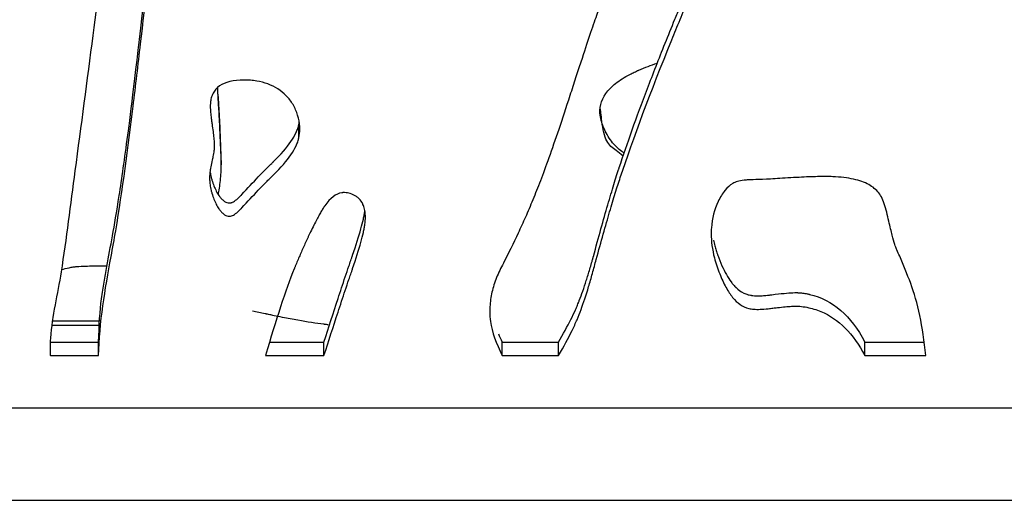
# Model space of a CAD drawing. Units: millimetres. Extents: x 147 to 2818, y 68 to 2050.
# Drawn here: x 631 to 723, y 206 to 251 of the extents above; entities that cross this region are included whole.
import ezdxf

# ---------------------------------------------------------------- set-up
doc = ezdxf.new("R2010")
doc.units = ezdxf.units.MM
doc.layers.get('0').update_dxf_attribs({"lineweight": 20, "true_color": 0x8faf8f})

msp = doc.modelspace()

# ---------------------------------------------------------------- linework, layer by layer
at = {"color": 78, "lineweight": -3, "true_color": 0x264805}
for p, q in [((657.2155, 240.4231), (657.2155, 241.6563)), ((633.9809, 221.3019), (638.4891, 221.3019)), ((638.4891, 220.0279), (638.4891, 221.3019)), ((654.4764, 221.3019), (659.5654, 221.3019)), ((659.5654, 220.0279), (659.5654, 221.3019)), ((676.2375, 220.0279), (676.2375, 221.3019)), ((676.2375, 221.3019), (681.5002, 221.3019)), ((681.5002, 220.0279), (681.5002, 221.3019)), ((710.1344, 220.0279), (710.1344, 221.3019)), ((710.1344, 221.3019), (715.69, 221.3019)), ((633.9809, 220.0279), (633.9809, 220.9132)), ((633.9809, 220.0279), (638.4891, 220.0279)), ((654.1082, 220.0279), (659.5654, 220.0279)), ((676.2375, 220.0279), (681.5002, 220.0279)), ((710.1344, 220.0279), (715.8399, 220.0279)), ((267.8214, 215.1399), (917.8214, 215.1399)), ((267.8214, 206.4934), (917.8214, 206.4934))]:
    msp.add_line(p, q, dxfattribs=at)
at = {"color": 218, "lineweight": -3, "true_color": 0x480548}
for p, q in [((649.9561, 238.2879), (649.9561, 237.8901)), ((638.5496, 222.8396), (634.1022, 222.8396)), ((638.5737, 223.2599), (634.1607, 223.2599))]:
    msp.add_line(p, q, dxfattribs=at)
at = {"color": 78, "lineweight": -3, "true_color": 0x264805}
for points, knots in [([(666.017, 313.6701), (666.0183, 314.212), (666.0054, 314.7542), (665.9511, 315.293), (665.835, 316.4446), (665.5394, 317.5983), (665.0459, 318.649), (664.5522, 319.6998), (663.8633, 320.6723), (663.0689, 321.5265), (662.2046, 322.4559), (661.1917, 323.2653), (660.1021, 323.9269), (658.7099, 324.7722), (657.1591, 325.3342), (655.7067, 326.0751), (654.4125, 326.7354), (653.2947, 327.7538), (652.3849, 328.875), (652.0161, 329.3294), (651.6324, 329.7777), (651.1921, 330.1656), (650.8803, 330.4404), (650.5245, 330.6793), (650.1378, 330.8369), (649.7505, 330.9948), (649.3308, 331.0859), (648.9128, 331.1163), (648.339, 331.1581), (647.7485, 331.1044), (647.1951, 330.9494), (646.8428, 330.8507), (646.4988, 330.7017), (646.1959, 330.4988), (645.8914, 330.2948), (645.6223, 330.0297), (645.412, 329.7319), (645.1738, 329.3945), (645.002, 329.0081), (644.8855, 328.6135), (644.6412, 327.7867), (644.6261, 326.9036), (644.6317, 326.0427), (644.6573, 322.1156), (644.6505, 318.1788), (644.2938, 314.2701), (643.581, 306.4575), (642.8869, 298.6485), (642.2599, 290.8404), (642.1031, 288.8884), (641.9457, 286.9368), (641.7855, 284.9859), (641.6253, 283.0349), (641.4571, 281.0848), (641.2757, 279.1364), (641.0943, 277.1879), (640.906, 275.2405), (640.7102, 273.2941), (639.9267, 265.5076), (638.9658, 257.7445), (637.9516, 249.9961), (637.3983, 245.7688), (636.8408, 241.5438), (636.2817, 237.321), (635.8636, 234.1635), (635.4681, 231.0036), (634.9828, 227.8575), (634.6645, 225.7934), (634.1217, 223.755), (633.9892, 221.6726), (633.9664, 221.3138), (633.9607, 220.954), (633.9653, 220.5946), (633.966, 220.5447), (633.9668, 220.4948), (633.9679, 220.4448)], [0.19416452, 0.19416452, 0.19416452, 0.19416452, 0.19583049, 0.19583049, 0.19583049, 0.19941956, 0.19941956, 0.19941956, 0.2030019, 0.2030019, 0.2030019, 0.20689658, 0.20689658, 0.20689658, 0.21179544, 0.21179544, 0.21179544, 0.21615337, 0.21615337, 0.21615337, 0.21784809, 0.21784809, 0.21784809, 0.21905705, 0.21905705, 0.21905705, 0.22026424, 0.22026424, 0.22026424, 0.2219263, 0.2219263, 0.2219263, 0.22297993, 0.22297993, 0.22297993, 0.22404253, 0.22404253, 0.22404253, 0.22524495, 0.22524495, 0.22524495, 0.22777975, 0.22777975, 0.22777975, 0.23928822, 0.23928822, 0.23928822, 0.26224891, 0.26224891, 0.26224891, 0.26798882, 0.26798882, 0.26798882, 0.27372887, 0.27372887, 0.27372887, 0.27946883, 0.27946883, 0.27946883, 0.30243544, 0.30243544, 0.30243544, 0.31496468, 0.31496468, 0.31496468, 0.32433321, 0.32433321, 0.32433321, 0.33047771, 0.33047771, 0.33047771, 0.33153005, 0.33153005, 0.33153005, 0.33167564, 0.33167564, 0.33167564, 0.33167564]), ([(638.4891, 221.3019), (638.5315, 222.8729), (638.6217, 224.2233), (638.7597, 225.3528), (638.8287, 225.9176), (638.9133, 226.4093), (638.9988, 226.8998), (639.0842, 227.3904), (639.1706, 227.8795), (639.258, 228.3673), (639.6073, 230.3182), (639.943, 231.8859), (640.4184, 235.009), (640.6561, 236.5706), (640.9233, 238.4509), (641.2197, 240.6503), (641.5162, 242.8497), (641.958, 246.4405), (642.7161, 253.0135), (643.4741, 259.5866), (644.5615, 269.2383), (645.1577, 274.7089), (645.754, 280.1795), (645.9328, 282.0548), (646.1116, 284.2628), (646.4694, 288.6787), (646.9969, 296.7681), (647.3299, 300.721), (647.4965, 302.6974), (647.6185, 303.8299), (647.7745, 305.0549), (647.9305, 306.28), (648.1056, 307.4188), (648.2996, 308.4715), (648.6877, 310.5767), (649.1564, 312.3757), (649.6906, 313.7372), (649.9577, 314.418), (650.2374, 314.9565), (650.5304, 315.3586), (650.8234, 315.7607), (651.1506, 316.0495), (651.5214, 316.2357), (651.7068, 316.3289), (651.9023, 316.3955), (652.1079, 316.4356), (652.3136, 316.4758), (652.5296, 316.4893), (652.7557, 316.4764), (653.2079, 316.4505), (653.6543, 316.3433), (654.0718, 316.1671), (654.4893, 315.991), (654.8852, 315.7419), (655.2595, 315.42), (655.6338, 315.0981), (655.9865, 314.7033), (656.3176, 314.2357), (656.6487, 313.768), (656.96, 313.1962), (657.242, 312.6913), (657.524, 312.1864), (657.7782, 311.7231), (658.0046, 311.3015), (658.4574, 310.4581), (658.7989, 309.7813), (659.0292, 309.2707), (659.2595, 308.7602), (659.3837, 308.4053), (659.5158, 307.9694), (659.6479, 307.5335), (659.7583, 307.0782), (659.847, 306.6034), (659.9357, 306.1286), (660.0026, 305.6343), (660.0479, 305.1206), (660.0905, 304.6361), (660.1182, 304.1912), (660.1172, 303.6056)], [0, 0, 0, 0, 0.01041667, 0.01041667, 0.01041667, 0.015625, 0.015625, 0.015625, 0.02083333, 0.02083333, 0.02083333, 0.04166667, 0.04166667, 0.04166667, 0.05208333, 0.05208333, 0.05208333, 0.0625, 0.0625, 0.0625, 0.07291667, 0.07291667, 0.07291667, 0.08333333, 0.08333333, 0.08333333, 0.10416667, 0.10416667, 0.10416667, 0.11458333, 0.11458333, 0.11458333, 0.125, 0.125, 0.125, 0.14583333, 0.14583333, 0.14583333, 0.15625, 0.15625, 0.15625, 0.16666667, 0.16666667, 0.16666667, 0.171875, 0.171875, 0.171875, 0.17708333, 0.17708333, 0.17708333, 0.1875, 0.1875, 0.1875, 0.19791667, 0.19791667, 0.19791667, 0.20833333, 0.20833333, 0.20833333, 0.21875, 0.21875, 0.21875, 0.22916667, 0.22916667, 0.22916667, 0.25, 0.25, 0.25, 0.27083333, 0.27083333, 0.27083333, 0.29166667, 0.29166667, 0.29166667, 0.3125, 0.3125, 0.3125, 0.33214951, 0.33214951, 0.33214951, 0.33214951]), ([(638.4891, 220.0279), (638.5729, 223.1411), (639.088, 226.2376), (639.6585, 229.3036), (639.8083, 230.109), (639.9605, 230.9141), (640.0951, 231.7222), (640.7386, 235.5846), (641.2502, 239.4696), (641.7234, 243.3588), (641.9599, 245.3028), (642.1882, 247.2482), (642.4144, 249.1941), (643.3192, 256.9781), (644.199, 264.7713), (645.0521, 272.5734), (645.4786, 276.4746), (645.9, 280.3791), (646.2052, 284.2943), (646.5104, 288.2094), (646.7605, 292.1299), (647.0512, 296.0491), (647.1965, 298.0087), (647.3415, 299.9692), (647.5425, 301.9248), (647.7437, 303.8818), (648.0022, 305.8365), (648.3745, 307.7698), (648.6322, 309.1083), (648.9433, 310.4417), (649.3668, 311.7392), (649.5437, 312.2811), (649.7402, 312.8191), (649.9861, 313.3344), (650.2346, 313.8551), (650.5372, 314.3745), (650.9659, 314.7658), (651.1609, 314.9438), (651.3861, 315.096), (651.6291, 315.2028), (651.8729, 315.3098), (652.1404, 315.3729), (652.4067, 315.3916), (652.7636, 315.4166), (653.1275, 315.3684), (653.4744, 315.2824), (653.8397, 315.1918), (654.1945, 315.0472), (654.5201, 314.8609), (655.0038, 314.5842), (655.4348, 314.2108), (655.8038, 313.7972), (656.9014, 312.5667), (657.5841, 311.0259), (658.3423, 309.5691), (658.5163, 309.2346), (658.687, 308.8985), (658.8497, 308.5586), (659.1898, 307.8484), (659.4683, 307.1049), (659.6619, 306.3435), (659.981, 305.0889), (660.1114, 303.7833), (660.1172, 302.4853)], [0, 0, 0, 0, 0.00956007, 0.00956007, 0.00956007, 0.01206926, 0.01206926, 0.01206926, 0.02407235, 0.02407235, 0.02407235, 0.03007107, 0.03007107, 0.03007107, 0.05406638, 0.05406638, 0.05406638, 0.06606512, 0.06606512, 0.06606512, 0.07806122, 0.07806122, 0.07806122, 0.08405965, 0.08405965, 0.08405965, 0.09006558, 0.09006558, 0.09006558, 0.09422521, 0.09422521, 0.09422521, 0.09596086, 0.09596086, 0.09596086, 0.0977307, 0.0977307, 0.0977307, 0.09852454, 0.09852454, 0.09852454, 0.09932218, 0.09932218, 0.09932218, 0.10039193, 0.10039193, 0.10039193, 0.10151787, 0.10151787, 0.10151787, 0.10319961, 0.10319961, 0.10319961, 0.10824657, 0.10824657, 0.10824657, 0.10940309, 0.10940309, 0.10940309, 0.11182737, 0.11182737, 0.11182737, 0.11584987, 0.11584987, 0.11584987, 0.11584987]), ([(702.8576, 280.7032), (702.8578, 281.8492), (702.6539, 282.6864), (701.8679, 283.7036), (701.3152, 283.9279), (700.4056, 283.8775), (700.2128, 283.8509), (699.8053, 283.7645), (699.5856, 283.7036), (698.9444, 283.4838), (698.5347, 283.2865), (697.7509, 282.7904), (697.3768, 282.4916), (696.8422, 281.9672), (696.6684, 281.7798), (696.3298, 281.3794), (696.1658, 281.1695), (695.6799, 280.4776), (695.3628, 279.9305), (694.7426, 278.6644), (694.4395, 277.9396), (693.8467, 276.3428), (693.5559, 275.5276), (693.128, 274.2797), (692.9868, 273.8596), (692.8294, 273.3822), (692.812, 273.3291), (692.7771, 273.2227), (692.762, 273.1758), (692.7007, 272.9912), (692.6212, 272.7626), (692.2665, 271.7599), (691.8752, 270.6692), (691.1927, 268.7781), (691.0526, 268.3902), (690.7756, 267.6237), (690.637, 267.2405), (690.2213, 266.0912), (689.9441, 265.3255), (689.112, 263.0297), (688.5568, 261.5008), (687.4454, 258.4466), (686.8893, 256.9213), (686.0544, 254.6358), (685.7759, 253.8744), (685.4277, 252.9233), (685.3606, 252.7414), (685.2131, 252.3338), (685.1312, 252.1035), (684.8617, 251.3331), (684.6498, 250.7135), (684.1619, 249.2627), (683.8858, 248.4314), (683.4234, 247.0256), (683.2612, 246.5306), (682.9208, 245.4876), (682.7414, 244.9354), (681.8166, 242.0866), (681.1621, 240.1466), (680.3082, 237.7446), (680.045, 237.0286), (679.6821, 236.0815), (679.5645, 235.7809), (679.3284, 235.1854), (679.211, 234.8943), (678.8609, 234.0404), (678.6301, 233.4973), (678.1741, 232.4634), (677.9498, 231.9772), (677.2684, 230.5263), (676.8072, 229.5886), (676.2219, 228.4533), (676.1017, 228.2287), (675.8849, 227.778), (675.786, 227.5525), (675.518, 226.8751), (675.3774, 226.4227), (675.1726, 225.516), (675.1084, 225.0618), (675.0741, 224.4637), (675.0697, 224.3206), (675.0698, 224.1765)], [0.55746847, 0.55746847, 0.55746847, 0.55746847, 0.625, 0.625, 0.6875, 0.6875, 0.703125, 0.703125, 0.71875, 0.71875, 0.75, 0.75, 0.78125, 0.78125, 0.796875, 0.796875, 0.8125, 0.8125, 0.84375, 0.84375, 0.875, 0.875, 0.90625, 0.90625, 0.921875, 0.921875, 0.92382812, 0.92382812, 0.92578125, 0.92578125, 0.9296875, 0.9296875, 0.9375, 0.9375, 0.93945312, 0.93945312, 0.94140625, 0.94140625, 0.9453125, 0.9453125, 0.953125, 0.953125, 0.9609375, 0.9609375, 0.96484375, 0.96484375, 0.96582031, 0.96582031, 0.96679688, 0.96679688, 0.96875, 0.96875, 0.97070312, 0.97070312, 0.97167969, 0.97167969, 0.97265625, 0.97265625, 0.9765625, 0.9765625, 0.97851562, 0.97851562, 0.97949219, 0.97949219, 0.98046875, 0.98046875, 0.98242188, 0.98242188, 0.984375, 0.984375, 0.98828125, 0.98828125, 0.98925781, 0.98925781, 0.99023438, 0.99023438, 0.9921875, 0.9921875, 0.99414062, 0.99414062, 0.9947543, 0.9947543, 0.9947543, 0.9947543]), ([(681.5002, 221.3019), (681.9366, 222.0541), (682.3163, 222.7534), (682.8011, 223.7228), (683.0223, 224.1876), (683.2432, 224.6951), (683.3444, 224.9402), (683.3858, 225.0433), (683.4129, 225.1117), (683.4257, 225.1443), (683.6578, 225.7411), (683.8767, 226.3657), (684.2057, 227.3967), (684.3704, 227.9358), (684.5629, 228.6059), (684.6592, 228.9513), (684.7074, 229.1266), (684.7314, 229.2149), (684.7418, 229.2528), (684.7487, 229.2782), (684.7517, 229.2893), (685.2509, 231.1315), (685.6998, 232.7387), (686.3034, 234.8179), (686.493, 235.4558), (686.7599, 236.3297), (686.889, 236.7459), (687.032, 237.1952), (687.1016, 237.4108), (687.136, 237.5163), (687.153, 237.5685), (687.1603, 237.5907), (687.1651, 237.6055), (687.1671, 237.6116), (687.9031, 239.8567), (688.784, 242.326), (690.3272, 246.3798), (690.8785, 247.7894), (691.7609, 249.9913), (692.216, 251.1142), (692.7712, 252.4625), (693.0548, 253.1462), (693.1982, 253.4905), (693.2702, 253.6632), (693.3064, 253.7497), (693.3219, 253.7868), (693.3322, 253.8116), (693.3381, 253.8259), (693.9038, 255.1796), (694.7479, 257.1873), (695.7362, 259.5171), (696.2312, 260.6788), (696.4789, 261.2589), (696.6029, 261.5487), (696.6649, 261.6936), (696.6914, 261.7557), (696.7091, 261.797), (696.7174, 261.8163), (697.3315, 263.2508), (698.1841, 265.3203), (699.0839, 267.6485), (699.5101, 268.7911), (699.7172, 269.357), (699.8193, 269.6386), (699.87, 269.779), (699.8952, 269.8492), (699.9078, 269.8842), (699.9141, 269.9018), (699.9173, 269.9105), (699.9186, 269.9143), (699.9195, 269.9168), (699.9194, 269.9165), (701.7916, 275.1318), (702.7687, 278.9984), (702.8518, 281.5159)], [0, 0, 0, 0, 0.015625, 0.015625, 0.0234375, 0.02734375, 0.02929687, 0.03027344, 0.03027344, 0.03125, 0.03125, 0.046875, 0.046875, 0.0546875, 0.05859375, 0.06054687, 0.06152344, 0.06201172, 0.06225586, 0.06225586, 0.0625, 0.0625, 0.09375, 0.09375, 0.109375, 0.109375, 0.1171875, 0.12109375, 0.12304687, 0.12402344, 0.12451172, 0.12475586, 0.12475586, 0.125, 0.125, 0.1875, 0.1875, 0.21875, 0.21875, 0.234375, 0.2421875, 0.24609375, 0.24804687, 0.24902344, 0.24951172, 0.24975586, 0.24975586, 0.25, 0.25, 0.28125, 0.296875, 0.3046875, 0.30859375, 0.31054687, 0.31152344, 0.31201172, 0.31201172, 0.3125, 0.3125, 0.34375, 0.359375, 0.3671875, 0.37109375, 0.37304687, 0.37402344, 0.37451172, 0.37475586, 0.37487793, 0.37493896, 0.37496948, 0.37496948, 0.375, 0.375, 0.43328311, 0.43328311, 0.43328311, 0.43328311]), ([(681.5002, 220.0279), (681.9918, 220.877), (682.4115, 221.6588), (682.9335, 222.7303), (683.0895, 223.0706), (683.3656, 223.7175), (683.4805, 224.0138), (683.8357, 224.9782), (684.0732, 225.695), (684.4301, 226.881), (684.5493, 227.2949), (684.7282, 227.9433), (684.788, 228.1659), (684.906, 228.6006), (684.9643, 228.8147), (685.4829, 230.713), (685.9008, 232.1948), (686.4629, 234.1092), (686.6395, 234.6958), (686.8881, 235.4987), (686.9683, 235.7535), (687.1233, 236.2373), (687.1969, 236.4619), (688.4881, 240.3737), (690.0947, 244.6732), (692.3426, 250.2073), (692.5984, 250.8318), (693.1224, 252.1003), (693.3924, 252.7478), (694.2013, 254.6831), (694.7419, 255.9688), (695.8255, 258.5315), (696.3743, 259.8126), (697.4491, 262.3474), (697.9571, 263.5882), (698.9147, 266.0166), (699.3642, 267.2041), (699.9945, 268.9455), (700.1963, 269.5166), (700.5759, 270.6201), (700.7548, 271.1554), (701.5945, 273.7492), (702.0913, 275.5602), (702.7093, 278.5292), (702.8574, 279.728), (702.8576, 280.7032)], [0, 0, 0, 0, 0.015625, 0.015625, 0.0234375, 0.0234375, 0.03125, 0.03125, 0.046875, 0.046875, 0.0546875, 0.0546875, 0.05859375, 0.05859375, 0.0625, 0.0625, 0.09375, 0.09375, 0.109375, 0.109375, 0.1171875, 0.1171875, 0.125, 0.125, 0.25, 0.25, 0.265625, 0.265625, 0.28125, 0.28125, 0.3125, 0.3125, 0.34375, 0.34375, 0.375, 0.375, 0.40625, 0.40625, 0.421875, 0.421875, 0.4375, 0.4375, 0.5, 0.5, 0.55746847, 0.55746847, 0.55746847, 0.55746847]), ([(657.2992, 241.234), (657.2992, 241.3076), (657.2972, 241.3815), (657.2741, 241.8057), (657.2086, 242.1667), (656.9937, 242.8801), (656.8511, 243.2106), (656.5845, 243.6673), (656.4869, 243.813), (656.274, 244.0912), (656.1548, 244.2278), (655.5543, 244.8382), (654.9851, 245.2045), (653.9981, 245.5709), (653.6469, 245.6625), (653.0868, 245.7542), (652.8945, 245.7772), (652.5978, 245.8002), (652.4975, 245.8059), (652.345, 245.8117), (652.2938, 245.8131), (652.2165, 245.8146), (652.1906, 245.815), (652.1388, 245.8155), (652.1178, 245.8156), (651.0878, 245.8159), (650.3264, 245.6333), (649.5404, 245.0852), (649.3377, 244.8568), (649.1228, 244.4456), (649.066, 244.2971), (649.003, 244.0572), (648.9858, 243.9744), (648.9654, 243.8458), (648.9596, 243.8023), (648.9522, 243.7359), (648.95, 243.7136), (648.947, 243.6799), (648.946, 243.6686), (648.9442, 243.6459), (648.9431, 243.6295), (648.9289, 243.419), (648.9372, 243.1411), (648.9826, 242.6137), (649.0033, 242.4194), (649.0425, 242.1004), (649.057, 241.9895), (649.0886, 241.7584), (649.1064, 241.6341), (649.1962, 241.0308), (649.2462, 240.6136), (649.2884, 240.086), (649.297, 239.9265), (649.3017, 239.7119), (649.3019, 239.6444), (649.3001, 239.5493), (649.2992, 239.5186), (649.2973, 239.4742), (649.2966, 239.4596), (649.295, 239.431), (649.2943, 239.4203), (649.2931, 239.4031)], [0.52463034, 0.52463034, 0.52463034, 0.52463034, 0.53125, 0.53125, 0.5625, 0.5625, 0.59375, 0.59375, 0.609375, 0.609375, 0.625, 0.625, 0.6875, 0.6875, 0.71875, 0.71875, 0.734375, 0.734375, 0.7421875, 0.7421875, 0.74609375, 0.74609375, 0.74804688, 0.74804688, 0.75, 0.75, 0.8125, 0.8125, 0.84375, 0.84375, 0.859375, 0.859375, 0.8671875, 0.8671875, 0.87109375, 0.87109375, 0.87304688, 0.87304688, 0.87402344, 0.87402344, 0.875, 0.875, 0.90625, 0.90625, 0.921875, 0.921875, 0.9296875, 0.9296875, 0.9375, 0.9375, 0.96875, 0.96875, 0.984375, 0.984375, 0.9921875, 0.9921875, 0.99609375, 0.99609375, 0.99804688, 0.99804688, 1, 1, 1, 1]), ([(648.9281, 237.1639), (648.9369, 237.1061), (648.9618, 236.9604), (649.0027, 236.7702), (649.042, 236.6156), (649.0632, 236.5382), (649.0726, 236.505), (649.079, 236.4829), (649.0818, 236.473), (649.2011, 236.0671), (649.4063, 235.5463), (649.6697, 235.1124), (649.7768, 234.963), (649.7939, 234.9398), (649.8054, 234.9244), (649.816, 234.9103), (649.8621, 234.8501), (649.9729, 234.7148), (650.2318, 234.4623), (650.4546, 234.3545), (650.6778, 234.319), (650.7524, 234.3192), (650.8456, 234.3345), (650.8661, 234.3388), (650.8942, 234.3457), (650.937, 234.3575), (651.1002, 234.4182), (651.3343, 234.569), (651.6003, 234.8079), (651.7412, 234.9495), (651.8136, 235.0257), (651.8503, 235.0653), (651.8662, 235.0825), (651.8768, 235.094), (651.8832, 235.1011), (652.4207, 235.6917), (653.1903, 236.5164), (654.0351, 237.3834), (654.4442, 237.7931), (654.6455, 237.992), (654.7453, 238.0899), (654.795, 238.1385), (654.8198, 238.1628), (654.8321, 238.1748), (654.8374, 238.18), (654.841, 238.1835), (654.8418, 238.1843), (655.533, 238.858), (656.3457, 239.795), (656.9089, 240.7663), (657.0943, 241.2215), (657.1629, 241.4414), (657.1912, 241.5495), (657.2038, 241.603), (657.2098, 241.6297), (657.2122, 241.6411), (657.2139, 241.6487), (657.2144, 241.651), (657.2155, 241.6563)], [0.10422836, 0.10422836, 0.10422836, 0.10422836, 0.109375, 0.1171875, 0.12109375, 0.12304688, 0.12402344, 0.12402344, 0.125, 0.125, 0.15625, 0.171875, 0.17382813, 0.17480469, 0.17480469, 0.17578125, 0.17578125, 0.1796875, 0.1875, 0.203125, 0.203125, 0.2109375, 0.2109375, 0.21289063, 0.21289063, 0.21484375, 0.21875, 0.234375, 0.2421875, 0.24609375, 0.24804687, 0.24902344, 0.24951172, 0.24951172, 0.25, 0.25, 0.3125, 0.34375, 0.359375, 0.3671875, 0.37109375, 0.37304687, 0.37402344, 0.37451172, 0.37475586, 0.37475586, 0.375, 0.375, 0.4375, 0.46875, 0.484375, 0.4921875, 0.49609375, 0.49804687, 0.49902344, 0.49951172, 0.49951172, 0.5, 0.5, 0.5, 0.5]), ([(648.8707, 236.6664), (648.8707, 236.5362), (648.8761, 236.4056), (648.9009, 236.0997), (648.9246, 235.9241), (648.9743, 235.6597), (648.9932, 235.5714), (649.0251, 235.4387), (649.0364, 235.3944), (649.06, 235.3058), (649.071, 235.2664), (649.2011, 234.8227), (649.3379, 234.4748), (649.5748, 234.0226), (649.6591, 233.8835), (649.7711, 233.7241), (649.7883, 233.6998), (649.8621, 233.6033), (649.8991, 233.5581), (650.0099, 233.4316), (650.0839, 233.3593), (650.3061, 233.1787), (650.4546, 233.1067), (650.6778, 233.0711), (650.7524, 233.0713), (650.9016, 233.0959), (650.9511, 233.1131), (651.1336, 233.1921), (651.2674, 233.2784), (651.4863, 233.4584), (651.5623, 233.5268), (651.6808, 233.6421), (651.721, 233.6826), (651.7826, 233.7465), (651.8033, 233.7684), (651.8346, 233.8019), (651.8451, 233.8132), (651.8662, 233.8361), (651.879, 233.8502), (652.4207, 234.4466), (652.9337, 234.9975), (653.673, 235.7693), (653.9144, 236.0175), (654.2689, 236.3762), (654.3858, 236.4935), (654.5592, 236.666), (654.6167, 236.723), (654.7025, 236.8075), (654.731, 236.8356), (654.7737, 236.8774), (654.7879, 236.8914), (654.8091, 236.9122), (654.8162, 236.9191), (654.8304, 236.933), (654.8338, 236.9363), (655.533, 237.6192), (656.0748, 238.2452), (656.6675, 239.1143), (656.8284, 239.3923), (657.0148, 239.792), (657.0678, 239.9223), (657.1335, 240.1134), (657.1531, 240.1763), (657.1791, 240.2697), (657.1871, 240.3006), (657.1984, 240.3468), (657.202, 240.3621), (657.209, 240.3927), (657.211, 240.402), (657.2155, 240.4231)], [0.08206207, 0.08206207, 0.08206207, 0.08206207, 0.09375, 0.09375, 0.109375, 0.109375, 0.1171875, 0.1171875, 0.12109375, 0.12109375, 0.125, 0.125, 0.15625, 0.15625, 0.171875, 0.171875, 0.17578125, 0.17578125, 0.1796875, 0.1796875, 0.1875, 0.1875, 0.203125, 0.203125, 0.2109375, 0.2109375, 0.21875, 0.21875, 0.234375, 0.234375, 0.2421875, 0.2421875, 0.24609375, 0.24609375, 0.24804688, 0.24804688, 0.24902344, 0.24902344, 0.25, 0.25, 0.3125, 0.3125, 0.34375, 0.34375, 0.359375, 0.359375, 0.3671875, 0.3671875, 0.37109375, 0.37109375, 0.37304688, 0.37304688, 0.37402344, 0.37402344, 0.375, 0.375, 0.4375, 0.4375, 0.46875, 0.46875, 0.484375, 0.484375, 0.4921875, 0.4921875, 0.49609375, 0.49609375, 0.49804688, 0.49804688, 0.5, 0.5, 0.5, 0.5]), ([(649.2931, 239.4031), (649.2834, 239.2656), (649.2644, 239.1096), (649.222, 238.848), (649.2055, 238.7562), (649.1774, 238.6116), (649.1674, 238.5622), (649.1516, 238.4864), (649.1461, 238.4609), (649.135, 238.4092), (649.1306, 238.3892), (649.0658, 238.0968), (649.0196, 237.8802), (648.9675, 237.6204), (648.9529, 237.5446), (648.9355, 237.4472), (648.9304, 237.4174), (648.9238, 237.3768), (648.9218, 237.364), (648.919, 237.3457), (648.9181, 237.3398), (648.9165, 237.3283), (648.9164, 237.3281), (648.8854, 237.1013), (648.8706, 236.8844), (648.8707, 236.6664)], [0, 0, 0, 0, 0.015625, 0.015625, 0.0234375, 0.0234375, 0.02734375, 0.02734375, 0.029296875, 0.029296875, 0.03125, 0.03125, 0.046875, 0.046875, 0.0546875, 0.0546875, 0.05859375, 0.05859375, 0.060546875, 0.060546875, 0.061523438, 0.061523438, 0.0625, 0.0625, 0.082062071, 0.082062071, 0.082062071, 0.082062071]), ([(715.8399, 220.0279), (715.558, 222.773), (715.0858, 225.0282), (714.092, 227.6751), (713.7488, 228.5179), (713.3095, 229.5331), (713.221, 229.734), (713.1097, 229.9826), (713.0879, 230.0298), (713.0422, 230.134), (713.0159, 230.2046), (712.9268, 230.4719), (712.8537, 230.7241), (712.6798, 231.3765), (712.5791, 231.7767), (712.4074, 232.4881), (712.3467, 232.7437), (712.2185, 233.2919), (712.1521, 233.5961), (712.0008, 234.1279), (711.9171, 234.3669), (711.7336, 234.791), (711.6358, 234.9732), (711.3045, 235.4579), (711.009, 235.7324), (710.2686, 236.1841), (709.8245, 236.3611), (708.7497, 236.6271), (708.1237, 236.7149), (707.2305, 236.7682), (707.0463, 236.7761), (706.6668, 236.7861), (706.4683, 236.7883), (705.803, 236.7855), (705.2829, 236.7717), (704.3878, 236.7329), (704.0703, 236.717), (703.397, 236.6791), (703.0293, 236.6557), (702.0171, 236.5946), (701.4302, 236.5619), (700.4324, 236.5127), (700.0214, 236.4961), (699.5368, 236.4834), (699.3922, 236.4793), (699.1126, 236.4632), (698.9811, 236.4524), (698.6121, 236.4117), (698.3996, 236.3735), (698.0418, 236.275), (697.906, 236.2166), (697.5261, 235.9935), (697.2854, 235.7761), (696.943, 235.347), (696.832, 235.1868), (696.6162, 234.8321), (696.5144, 234.6437), (696.0601, 233.6962), (695.8478, 232.8723), (695.7746, 231.8073), (695.7686, 231.6302), (695.7686, 231.4512)], [0, 0, 0, 0, 0.25, 0.25, 0.375, 0.375, 0.40625, 0.40625, 0.4140625, 0.4140625, 0.421875, 0.421875, 0.4375, 0.4375, 0.453125, 0.453125, 0.4609375, 0.4609375, 0.46875, 0.46875, 0.4765625, 0.4765625, 0.484375, 0.484375, 0.5, 0.5, 0.515625, 0.515625, 0.53125, 0.53125, 0.53515625, 0.53515625, 0.5390625, 0.5390625, 0.546875, 0.546875, 0.55078125, 0.55078125, 0.5546875, 0.5546875, 0.5625, 0.5625, 0.5703125, 0.5703125, 0.57421875, 0.57421875, 0.578125, 0.578125, 0.5859375, 0.5859375, 0.59375, 0.59375, 0.609375, 0.609375, 0.6171875, 0.6171875, 0.625, 0.625, 0.65625, 0.65625, 0.66239595, 0.66239595, 0.66239595, 0.66239595]), ([(663.4364, 233.003), (663.4364, 233.1753), (663.4263, 233.3377), (663.3827, 233.6642), (663.3463, 233.8254), (663.2718, 234.048), (663.2437, 234.119), (663.1965, 234.2207), (663.18, 234.2539), (663.1539, 234.3023), (663.145, 234.3183), (663.1268, 234.3498), (663.1195, 234.3621), (663.0152, 234.5304), (662.9015, 234.6637), (662.6993, 234.8389), (662.6267, 234.8932), (662.4708, 234.9936), (662.3915, 235.0378), (662.1145, 235.1692), (661.9337, 235.2288), (661.6681, 235.2759), (661.5805, 235.2846), (661.4506, 235.287), (661.4076, 235.2861), (661.3433, 235.2821), (661.322, 235.2803), (661.2794, 235.2759), (661.2542, 235.2726), (660.6874, 235.1896), (660.1535, 234.7799), (659.5704, 233.9489), (659.5058, 233.8514), (659.4335, 233.736), (659.4255, 233.7231), (659.4094, 233.6971), (659.4081, 233.695), (659.3968, 233.6766), (659.3892, 233.6641), (659.3662, 233.6261), (659.3505, 233.5998), (659.2704, 233.4645), (659.2013, 233.3426), (658.9784, 232.9364), (658.8093, 232.6114), (658.525, 232.0426), (658.4251, 231.8395), (658.307, 231.5957), (658.2938, 231.5684), (658.2672, 231.5134), (658.2591, 231.4966), (658.2293, 231.4346), (658.2094, 231.3933), (658.1501, 231.2694), (658.1109, 231.1868), (657.9159, 230.7745), (657.7642, 230.4458), (657.4695, 229.7905), (657.3264, 229.464), (657.1183, 228.9758), (657.05, 228.8134), (656.9492, 228.5701), (656.9159, 228.4891), (656.8663, 228.3677), (656.8498, 228.3272), (656.8252, 228.2666), (656.817, 228.2464), (656.8007, 228.2059), (656.7909, 228.1815), (655.9593, 226.1158), (655.0672, 223.4029), (654.1082, 220.0279)], [0.39253676, 0.39253676, 0.39253676, 0.39253676, 0.40625, 0.40625, 0.421875, 0.421875, 0.4296875, 0.4296875, 0.43359375, 0.43359375, 0.43554688, 0.43554688, 0.4375, 0.4375, 0.453125, 0.453125, 0.4609375, 0.4609375, 0.46875, 0.46875, 0.484375, 0.484375, 0.4921875, 0.4921875, 0.49609375, 0.49609375, 0.49804688, 0.49804688, 0.5, 0.5, 0.5625, 0.5625, 0.5703125, 0.5703125, 0.57128906, 0.57128906, 0.57226562, 0.57226562, 0.57421875, 0.57421875, 0.578125, 0.578125, 0.59375, 0.59375, 0.625, 0.625, 0.640625, 0.640625, 0.64257812, 0.64257812, 0.64453125, 0.64453125, 0.6484375, 0.6484375, 0.65625, 0.65625, 0.6875, 0.6875, 0.71875, 0.71875, 0.734375, 0.734375, 0.7421875, 0.7421875, 0.74609375, 0.74609375, 0.74804688, 0.74804688, 0.75, 0.75, 1, 1, 1, 1]), ([(659.5654, 221.3019), (659.9934, 222.6555), (660.6491, 224.6863), (661.4377, 227.0563), (661.838, 228.2415), (662.0396, 228.8342), (662.1408, 229.1305), (662.1915, 229.2787), (662.2169, 229.3528), (662.2296, 229.3898), (662.2359, 229.4083), (662.2386, 229.4163), (662.2405, 229.4215), (662.241, 229.4231), (662.5675, 230.376), (662.8255, 231.1936), (663.1115, 232.2228), (663.2293, 232.6881), (663.3225, 233.1446), (663.3581, 233.3512), (663.3731, 233.4491), (663.3799, 233.4968), (663.3831, 233.5202), (663.3847, 233.5319), (663.3854, 233.5368), (663.3858, 233.5402), (663.3858, 233.54), (663.3907, 233.5766), (663.3948, 233.6095), (663.3986, 233.6421)], [0, 0, 0, 0, 0.125, 0.1875, 0.21875, 0.234375, 0.2421875, 0.24609375, 0.24804687, 0.24902344, 0.24951172, 0.24975586, 0.24975586, 0.25, 0.25, 0.3125, 0.3125, 0.34375, 0.359375, 0.3671875, 0.37109375, 0.37304687, 0.37402344, 0.37451172, 0.37475586, 0.37475586, 0.375, 0.375, 0.37730938, 0.37730938, 0.37730938, 0.37730938]), ([(659.5654, 220.0279), (659.9934, 221.3842), (660.4305, 222.7408), (661.0997, 224.7762), (661.3251, 225.4547), (661.6665, 226.4725), (661.7808, 226.8118), (661.9532, 227.3208), (662.0108, 227.4905), (662.0975, 227.745), (662.1264, 227.8298), (662.1698, 227.9571), (662.1843, 227.9995), (662.206, 228.0631), (662.2133, 228.0843), (662.2241, 228.1161), (662.2278, 228.1267), (662.235, 228.1479), (662.2372, 228.1543), (662.5675, 229.1202), (662.8255, 229.9395), (663.1115, 230.9707), (663.19, 231.2815), (663.2825, 231.6983), (663.3092, 231.829), (663.3428, 232.0126), (663.353, 232.0718), (663.3666, 232.1575), (663.3709, 232.1855), (663.377, 232.2268), (663.3789, 232.2404), (663.3818, 232.2607), (663.3827, 232.2674), (663.384, 232.2774), (663.3845, 232.2807), (663.3854, 232.2874), (663.3853, 232.287), (663.4197, 232.5464), (663.4364, 232.7827), (663.4364, 233.003)], [0, 0, 0, 0, 0.125, 0.125, 0.1875, 0.1875, 0.21875, 0.21875, 0.234375, 0.234375, 0.2421875, 0.2421875, 0.24609375, 0.24609375, 0.24804688, 0.24804688, 0.24902344, 0.24902344, 0.25, 0.25, 0.3125, 0.3125, 0.34375, 0.34375, 0.359375, 0.359375, 0.3671875, 0.3671875, 0.37109375, 0.37109375, 0.37304688, 0.37304688, 0.37402344, 0.37402344, 0.37451172, 0.37451172, 0.375, 0.375, 0.39253676, 0.39253676, 0.39253676, 0.39253676]), ([(695.7686, 231.4512), (695.7686, 230.7199), (695.8694, 229.9565), (696.1376, 228.9264), (696.2113, 228.6794), (696.3784, 228.1803), (696.4721, 227.9278), (696.7514, 227.223), (696.9455, 226.8035), (697.3495, 226.0648), (697.5594, 225.7457), (697.9951, 225.208), (698.2174, 224.9899), (698.7186, 224.6484), (698.9932, 224.5256), (699.4408, 224.4133), (699.5902, 224.3882), (699.9289, 224.3606), (700.1255, 224.3577), (700.573, 224.3738), (700.8239, 224.3928), (701.2412, 224.4377), (701.3909, 224.4566), (701.6848, 224.4939), (701.8256, 224.5111), (702.4989, 224.5904), (702.9392, 224.6315), (703.4518, 224.6599), (703.5981, 224.6639), (703.8415, 224.6606), (703.944, 224.6539), (704.2752, 224.6268), (704.497, 224.5962), (705.1654, 224.4667), (705.6073, 224.333), (707.6926, 223.4619), (709.0626, 222.0847), (710.1344, 220.0279)], [0.66239595, 0.66239595, 0.66239595, 0.66239595, 0.6875, 0.6875, 0.6953125, 0.6953125, 0.703125, 0.703125, 0.71875, 0.71875, 0.734375, 0.734375, 0.75, 0.75, 0.765625, 0.765625, 0.7734375, 0.7734375, 0.78125, 0.78125, 0.7890625, 0.7890625, 0.79296875, 0.79296875, 0.796875, 0.796875, 0.8125, 0.8125, 0.8203125, 0.8203125, 0.828125, 0.828125, 0.84375, 0.84375, 0.875, 0.875, 1, 1, 1, 1]), ([(695.9758, 230.8365), (696.0137, 230.6624), (696.0923, 230.3423), (696.2098, 229.9446), (696.2948, 229.6856), (696.3396, 229.5556), (696.3626, 229.4904), (696.3726, 229.4625), (696.3793, 229.4438), (696.3821, 229.4361), (696.6391, 228.7238), (696.9077, 228.1206), (697.3339, 227.3628), (697.5528, 227.0207), (697.8183, 226.6859), (697.9536, 226.5346), (698.0219, 226.4629), (698.0562, 226.4281), (698.0734, 226.411), (698.0808, 226.4037), (698.0857, 226.3988), (698.0872, 226.3973), (698.3083, 226.1804), (698.6684, 225.9271), (699.1471, 225.7488), (699.401, 225.6891), (699.5317, 225.6665), (699.598, 225.6571), (699.6313, 225.6528), (699.6456, 225.6511), (699.6552, 225.6499), (699.6616, 225.6492), (699.8699, 225.6256), (700.2456, 225.618), (700.803, 225.657), (701.1114, 225.6884), (701.273, 225.7071), (701.3557, 225.7172), (701.3916, 225.7217), (701.4155, 225.7247), (701.4262, 225.7261), (702.3036, 225.8386), (702.9625, 225.9033), (703.5301, 225.9264), (703.656, 225.9285), (703.7671, 225.9261), (703.7923, 225.9252), (703.7998, 225.9249), (703.8023, 225.9248), (703.8114, 225.9245), (703.8342, 225.9235), (703.9298, 225.9191), (704.1672, 225.9025), (704.4606, 225.8656), (704.7186, 225.819), (704.8478, 225.792), (704.9033, 225.7797), (704.9403, 225.7714), (704.9605, 225.7667), (707.1272, 225.2563), (708.8462, 223.769), (710.1344, 221.3019)], [0.66240139, 0.66240139, 0.66240139, 0.66240139, 0.671875, 0.6796875, 0.68359375, 0.68554687, 0.68652344, 0.68701172, 0.68701172, 0.6875, 0.6875, 0.71875, 0.71875, 0.734375, 0.7421875, 0.74609375, 0.74804687, 0.74902344, 0.74951172, 0.74975586, 0.74975586, 0.75, 0.75, 0.765625, 0.7734375, 0.77734375, 0.77929687, 0.78027344, 0.78076172, 0.78100586, 0.78100586, 0.78125, 0.78125, 0.796875, 0.8046875, 0.80859375, 0.81054687, 0.81152344, 0.81201172, 0.81201172, 0.8125, 0.8125, 0.84375, 0.84375, 0.8515625, 0.85351562, 0.85400391, 0.85400391, 0.85424805, 0.85424805, 0.85449219, 0.85546875, 0.859375, 0.8671875, 0.87109375, 0.87304687, 0.87402344, 0.87402344, 0.875, 0.875, 1, 1, 1, 1]), ([(675.0698, 224.1765), (675.0699, 223.862), (675.0914, 223.5427), (675.287, 222.2383), (675.6523, 221.1777), (676.2375, 220.0279)], [0.9947542955, 0.9947542955, 0.9947542955, 0.9947542955, 0.99609375, 0.99609375, 1, 1, 1, 1])]:
    msp.add_open_spline(points, degree=3, knots=knots, dxfattribs=at)
at = {"color": 218, "lineweight": -3, "true_color": 0x480548}
for points, knots in [([(685.3547, 242.9659), (685.3963, 243.7166), (685.7212, 244.4067), (686.6335, 245.351), (687.1958, 245.8004), (688.0378, 246.2849), (688.5052, 246.5172), (688.7506, 246.6309), (688.8762, 246.6871), (688.9397, 246.7151), (688.9716, 246.729), (688.9853, 246.735), (688.9945, 246.7389), (689.0003, 246.7415), (689.5731, 246.9893), (690.1494, 247.2105), (690.7324, 247.4066)], [0.5, 0.5, 0.5, 0.5, 0.53125, 0.53125, 0.546875, 0.5546875, 0.55859375, 0.560546875, 0.561523437, 0.562011719, 0.562255859, 0.56237793, 0.56237793, 0.5625, 0.5625, 0.583327067, 0.583327067, 0.583327067, 0.583327067]), ([(649.6669, 235.1255), (649.6856, 235.2042), (649.7033, 235.284), (649.8127, 235.8096), (649.9108, 236.5218), (649.9536, 237.4312), (649.9571, 237.9056), (649.9543, 238.1477), (649.9519, 238.2699), (649.9503, 238.3314), (649.9496, 238.3578), (649.9491, 238.3754), (649.9489, 238.3857), (649.9214, 239.3273), (649.8679, 240.7192), (649.7833, 242.3261), (649.7355, 243.1254), (649.7102, 243.5239), (649.6972, 243.7229), (649.6906, 243.8224), (649.6873, 243.8721), (649.6856, 243.8969), (649.6848, 243.9094), (649.6844, 243.9147), (649.6842, 243.9182), (649.6839, 243.9217), (649.6799, 243.9817), (649.6627, 244.3863), (649.6322, 245.1358)], [0.069603839, 0.069603839, 0.069603839, 0.069603839, 0.0703125, 0.0703125, 0.07421875, 0.076171875, 0.077148437, 0.077636719, 0.077880859, 0.07800293, 0.078063965, 0.078063965, 0.078125, 0.078125, 0.0859375, 0.08984375, 0.091796875, 0.092773437, 0.093261719, 0.093505859, 0.09362793, 0.093688965, 0.093719482, 0.093734741, 0.093734741, 0.09375, 0.09375, 0.100765574, 0.100765574, 0.100765574, 0.100765574]), ([(649.9561, 238.3073), (649.956, 238.3494), (649.9558, 238.3916), (649.9522, 238.8006), (649.9372, 239.1801), (649.9116, 239.9275), (649.8974, 240.3002), (649.8508, 241.4151), (649.8143, 242.1543), (649.7513, 243.2567), (649.7289, 243.6232), (649.6993, 244.0799), (649.6933, 244.1712), (649.6864, 244.2738), (649.6856, 244.2852), (649.6841, 244.3081), (649.6834, 244.3178), (649.6804, 244.3762), (649.6781, 244.4269), (649.675, 244.4963)], [0.841944259, 0.841944259, 0.841944259, 0.841944259, 0.84375, 0.84375, 0.859375, 0.859375, 0.875, 0.875, 0.90625, 0.90625, 0.921875, 0.921875, 0.92578125, 0.92578125, 0.926269531, 0.926269531, 0.926757812, 0.926757812, 0.927353711, 0.927353711, 0.927353711, 0.927353711]), ([(687.531, 238.7056), (687.2977, 238.8785), (686.7178, 239.3725), (685.9377, 239.8879), (685.5136, 241.7587), (685.4488, 243.151), (685.3937, 243.0975)], [0.443600568, 0.443600568, 0.443600568, 0.443600568, 0.453125, 0.46875, 0.484375, 0.497280685, 0.497280685, 0.497280685, 0.497280685]), ([(687.6281, 238.9889), (687.5569, 239.0328), (687.487, 239.0792), (687.2393, 239.255), (687.0689, 239.3985), (686.5836, 239.8778), (686.294, 240.264), (685.7871, 241.1613), (685.6044, 241.6039), (685.4329, 242.2648), (685.3931, 242.4842), (685.3614, 242.7906), (685.3552, 242.8782), (685.3517, 242.9658)], [0.442319195, 0.442319195, 0.442319195, 0.442319195, 0.4453125, 0.4453125, 0.453125, 0.453125, 0.46875, 0.46875, 0.484375, 0.484375, 0.4921875, 0.4921875, 0.495325251, 0.495325251, 0.495325251, 0.495325251]), ([(635.0161, 228.0806), (635.0209, 228.0822), (635.2434, 228.1537), (635.5956, 228.2429), (636.0362, 228.3164), (636.2653, 228.3459), (636.382, 228.3588), (636.441, 228.3649), (636.4706, 228.3677), (636.4854, 228.3692), (636.4918, 228.3698), (636.496, 228.3702), (636.4996, 228.3705), (636.6707, 228.3865), (637.145, 228.4081), (638.081, 228.4294), (638.6446, 228.439), (638.9504, 228.4436), (639.1092, 228.4458), (639.1901, 228.4469), (639.231, 228.4475), (639.2486, 228.4477), (639.2603, 228.4479), (639.2678, 228.448), (639.2723, 228.448), (639.2726, 228.448), (639.2728, 228.448)], [0.019488332, 0.019488332, 0.019488332, 0.019488332, 0.01953125, 0.021484375, 0.022460937, 0.022949219, 0.023193359, 0.02331543, 0.023376465, 0.023406982, 0.023422241, 0.023422241, 0.0234375, 0.0234375, 0.02734375, 0.029296875, 0.030273437, 0.030761719, 0.031005859, 0.03112793, 0.031188965, 0.031219482, 0.031219482, 0.03125, 0.03125, 0.031251815, 0.031251815, 0.031251815, 0.031251815]), ([(659.9602, 222.9195), (659.9416, 222.9214), (659.8611, 222.9298), (659.7492, 222.942), (659.6399, 222.9543), (659.5851, 222.9606), (659.5577, 222.9638), (659.546, 222.9652), (659.5382, 222.9661), (659.5331, 222.9667), (658.8291, 223.0493), (657.621, 223.2333), (655.9381, 223.5541), (655.0282, 223.741), (654.5562, 223.8411), (654.316, 223.8928), (654.1947, 223.919), (654.1426, 223.9304), (654.1077, 223.938), (654.0924, 223.9413), (653.6598, 224.0357), (653.2654, 224.1189), (652.8896, 224.1953)], [0.952002347, 0.952002347, 0.952002347, 0.952002347, 0.952148437, 0.952636719, 0.952880859, 0.95300293, 0.953063965, 0.953094482, 0.953094482, 0.953125, 0.953125, 0.9609375, 0.96484375, 0.966796875, 0.967773437, 0.968261719, 0.968505859, 0.96862793, 0.96862793, 0.96875, 0.96875, 0.97131976, 0.97131976, 0.97131976, 0.97131976])]:
    msp.add_open_spline(points, degree=3, knots=knots, dxfattribs=at)
at = {"color": 78, "lineweight": -3, "true_color": 0x264805}
for points in [[(657.2155, 241.6563), (657.2328, 241.739), (657.2475, 241.8221), (657.2595, 241.9055)], [(657.2155, 240.4231), (657.2713, 240.6898), (657.2992, 240.9601), (657.2992, 241.234)], [(675.8766, 222.0614), (675.9858, 221.8127), (676.1061, 221.5595), (676.2375, 221.3019)], [(633.9679, 220.4448), (633.9708, 220.3058), (633.9752, 220.1668), (633.9809, 220.0279)]]:
    msp.add_open_spline(points, degree=3, dxfattribs=at)

doc.saveas('drawing.dxf')
